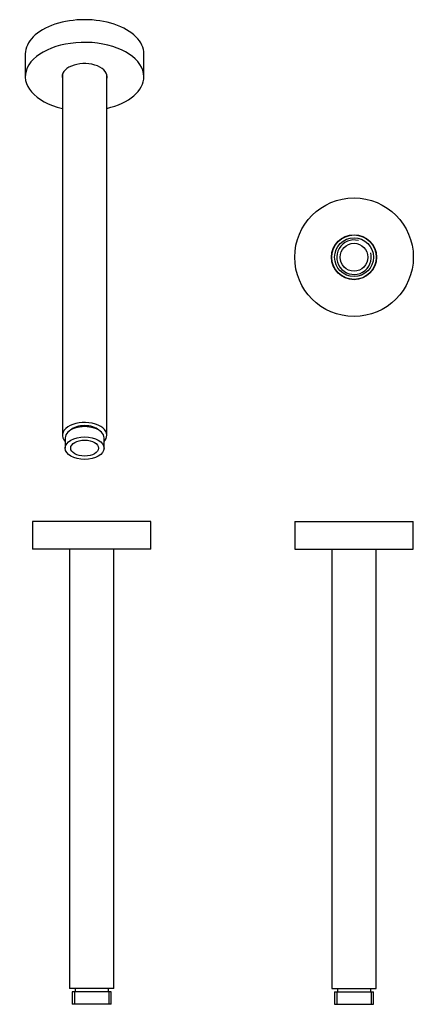
# Model space of a CAD drawing. Units: inches. Extents: x -267 to -55, y -154 to 378.
import ezdxf

# ---------------------------------------------------------------- set-up
doc = ezdxf.new("R2010")
doc.units = ezdxf.units.IN
for name, color, linetype in [('046165', 7, 'Continuous'), ('046168', 7, 'Continuous'), ('Default', 7, 'Continuous')]:
    doc.layers.add(name, color=color, linetype=linetype)

# ---------------------------------------------------------------- blocks, each defined once
blk = doc.blocks.new('SE3')
at = {"layer": '046165', "color": 7, "linetype": 'Continuous', "ltscale": 25.4}
for p, q in [((-98.72, 91.98), (-98.72, -145.02)), ((-74.72, -145.02), (-74.72, 91.98)), ((-98.72, -145.02), (-74.72, -145.02)), ((-97.2, -146.72), (-76.25, -146.72)), ((-97.2, -146.72), (-97.2, -153.52)), ((-96.04, -146.72), (-96.04, -153.52)), ((-95.72, -145.02), (-95.72, -146.72)), ((-77.72, -146.72), (-77.72, -145.02)), ((-77.41, -146.72), (-77.41, -153.52)), ((-76.25, -153.52), (-76.25, -146.72)), ((-97.2, -153.52), (-76.25, -153.52))]:
    blk.add_line(p, q, dxfattribs=at)
at = {"layer": '046168', "color": 7, "linetype": 'Continuous', "ltscale": 25.4}
for p, q in [((-118.72, 106.98), (-54.72, 106.98)), ((-118.72, 106.98), (-118.72, 91.98)), ((-54.72, 91.98), (-54.72, 106.98)), ((-118.72, 91.98), (-54.72, 91.98))]:
    blk.add_line(p, q, dxfattribs=at)
blk = doc.blocks.new('SE4')
at = {"layer": '046165', "color": 7, "linetype": 'Continuous', "ltscale": 25.4}
for radius in [12, 10.48, 7.5]:
    blk.add_circle((-86.72, 249.58), radius, dxfattribs=at)
blk.add_arc((-86.72, 249.58), 9.32, 75, 15, dxfattribs=at)
at = {"layer": '046168', "color": 7, "linetype": 'Continuous', "ltscale": 25.4}
for radius in [32, 12.15]:
    blk.add_circle((-86.72, 249.58), radius, dxfattribs=at)
blk = doc.blocks.new('SE5')
at = {"layer": '046165', "color": 7, "linetype": 'Continuous', "ltscale": 25.4}
for p, q in [((-240.31, 91.98), (-240.31, -145.02)), ((-216.31, -145.02), (-216.31, 91.98)), ((-216.31, -145.02), (-240.31, -145.02)), ((-217.83, -146.72), (-238.79, -146.72)), ((-238.79, -146.72), (-238.79, -153.52)), ((-237.62, -146.72), (-237.62, -153.52)), ((-237.31, -145.02), (-237.31, -146.72)), ((-219.31, -146.72), (-219.31, -145.02)), ((-218.99, -146.72), (-218.99, -153.52)), ((-217.83, -153.52), (-217.83, -146.72)), ((-217.83, -153.52), (-238.79, -153.52))]:
    blk.add_line(p, q, dxfattribs=at)
at = {"layer": '046168', "color": 7, "linetype": 'Continuous', "ltscale": 25.4}
for p, q in [((-196.31, 106.98), (-260.31, 106.98)), ((-260.31, 106.98), (-260.31, 91.98)), ((-196.31, 91.98), (-196.31, 106.98)), ((-196.31, 91.98), (-260.31, 91.98))]:
    blk.add_line(p, q, dxfattribs=at)
blk = doc.blocks.new('SE6')
at = {"layer": '046165', "color": 7, "linetype": 'Continuous', "ltscale": 25.4}
for p, q in [((-244.13, 348.11), (-244.13, 153.5)), ((-220.13, 153.5), (-220.13, 348.11)), ((-242.61, 152.11), (-242.61, 146.56)), ((-221.65, 146.56), (-221.65, 152.11))]:
    blk.add_line(p, q, dxfattribs=at)
for centre, major_axis, start_param, end_param in [((-232.13, 153.5), (12, 0), 0, 3.650813), ((-232.13, 152.11), (10.48, 0), 0, 3.141593), ((-232.13, 153.5), (-9, 0), 3.701892, 5.722886), ((-232.13, 153.5), (12, 0), 5.773965, 6.283185)]:
    blk.add_ellipse(centre, major_axis=major_axis, ratio=0.57735, start_param=start_param, end_param=end_param, dxfattribs=at)
for major_axis in [(10.48, 0), (7.5, 0)]:
    blk.add_ellipse((-232.13, 146.56), major_axis=major_axis, ratio=0.57735, dxfattribs=at)
at = {"layer": '046168', "color": 7, "linetype": 'Continuous', "ltscale": 25.4}
for p, q in [((-264.13, 359.25), (-264.13, 347.01)), ((-200.13, 347.01), (-200.13, 359.25))]:
    blk.add_line(p, q, dxfattribs=at)
for centre, major_axis, start_param, end_param in [((-232.13, 359.25), (32, 0), 0, 3.141593), ((-232.13, 347.01), (32, 0), 0, 4.327992), ((-232.13, 347.01), (12.15, 0), 0, 3.29889), ((-232.13, 347.99), (12.15, 0), 3.211487, 3.29889), ((-232.13, 347.99), (12.15, 0), 6.125888, 6.213291), ((-232.13, 347.01), (32, 0), 5.096786, 6.283185), ((-232.13, 347.01), (12.15, 0), 6.125888, 6.283185)]:
    blk.add_ellipse(centre, major_axis=major_axis, ratio=0.57735, start_param=start_param, end_param=end_param, dxfattribs=at)

msp = doc.modelspace()

# ---------------------------------------------------------------- block references
at = {"layer": 'Default'}
for name in ['SE6', 'SE4', 'SE5', 'SE3']:
    msp.add_blockref(name, (0, 0), dxfattribs=at)

doc.saveas('drawing.dxf')
